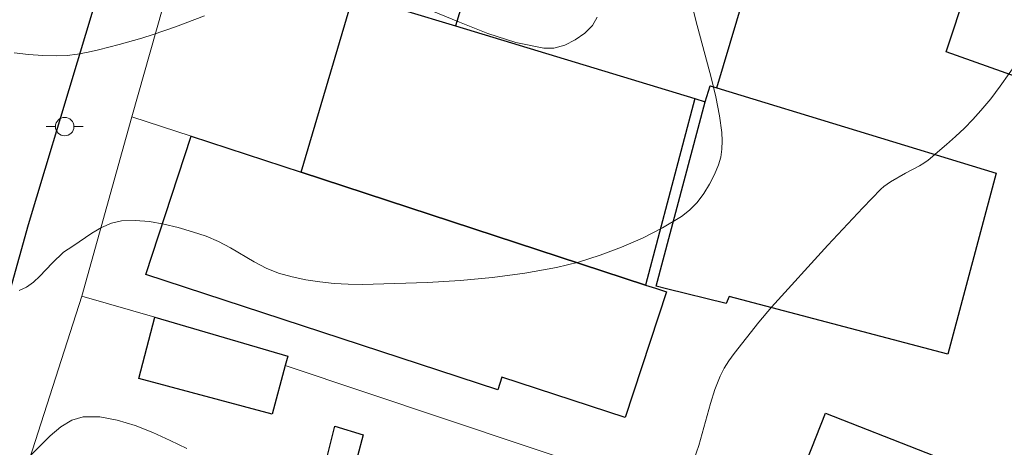
# Model space of a CAD drawing. Units: metres. Extents: x 279264 to 279779, y 1666576 to 1667141.
# Drawn here: x 279498 to 279552, y 1666755 to 1666778 of the extents above; entities that cross this region are included whole.
import ezdxf

# ---------------------------------------------------------------- set-up
doc = ezdxf.new("R2010")
doc.units = ezdxf.units.M
doc.header["$MEASUREMENT"] = 0
doc.layers.add('Curvas_Intermediarias', color=7, linetype='Continuous', lineweight=9, true_color=0x783c14)
doc.layers.add('Curvas_Mestras', color=7, linetype='Continuous', lineweight=20, true_color=0x783c14)
for name, color, linetype, lineweight in [('Edificacoes', 7, 'Continuous', 30), ('Muro_Grade', 8, 'Continuous', 20), ('Pavimentacao_Asfaltica_Mfio', 10, 'Continuous', 30), ('Poste', 7, 'Continuous', 9)]:
    doc.layers.add(name, color=color, linetype=linetype, lineweight=lineweight)

# ---------------------------------------------------------------- blocks, each defined once
blk = doc.blocks.new('Poste')
at = {"layer": 'Poste'}
for points in [[(-0.5, 0), (-1, 0)], [(0.5, 0), (1, 0)]]:
    blk.add_lwpolyline(points, dxfattribs=at)
blk.add_lwpolyline([(0, 0.5, 1), (0, -0.5, 1)], format="xyb", close=True, dxfattribs=at)

msp = doc.modelspace()

# ---------------------------------------------------------------- linework, layer by layer
at = {"layer": 'Curvas_Intermediarias', "flags": 128}
for points, elevation in [([(279534.574, 1666778.738), (279534.831, 1666777.705), (279535.664, 1666774.604), (279535.909, 1666773.567), (279536.111, 1666772.525), (279536.229, 1666771.633), (279536.252, 1666771.177), (279536.239, 1666770.728), (279536.178, 1666770.295), (279536.061, 1666769.886), (279535.841, 1666769.362), (279535.572, 1666768.833), (279535.257, 1666768.319), (279534.896, 1666767.841), (279534.49, 1666767.42), (279534.041, 1666767.076), (279533.015, 1666766.469), (279531.93, 1666765.912), (279530.801, 1666765.411), (279529.641, 1666764.974), (279528.464, 1666764.606), (279527.284, 1666764.315), (279525.565, 1666764.001), (279523.821, 1666763.771), (279522.059, 1666763.612), (279520.29, 1666763.507), (279518.522, 1666763.441), (279516.763, 1666763.399), (279516, 1666763.403), (279515.233, 1666763.446), (279514.466, 1666763.529), (279513.706, 1666763.65), (279512.959, 1666763.812), (279512.23, 1666764.014), (279511.556, 1666764.277), (279510.906, 1666764.618), (279509.632, 1666765.382), (279508.983, 1666765.731), (279508.311, 1666766.008), (279507.566, 1666766.249), (279506.799, 1666766.475), (279506.019, 1666766.667), (279505.24, 1666766.805), (279504.472, 1666766.869), (279503.727, 1666766.841), (279503.178, 1666766.714), (279502.644, 1666766.48), (279502.122, 1666766.172), (279501.096, 1666765.474), (279500.584, 1666765.152), (279499.974, 1666764.551), (279499.3, 1666763.847), (279498.951, 1666763.523), (279498.579, 1666763.253), (279498.175, 1666763.061)], 49), ([(279529.479, 1666777.877), (279529.222, 1666777.432), (279528.813, 1666777.012), (279528.298, 1666776.648), (279527.726, 1666776.37), (279527.142, 1666776.208), (279526.595, 1666776.192), (279525.085, 1666776.501), (279523.561, 1666776.994), (279522.026, 1666777.603), (279518.934, 1666778.899)], 48), ([(279508.214, 1666777.946), (279506.641, 1666777.352), (279505.433, 1666776.932), (279504.824, 1666776.737), (279503.596, 1666776.39), (279502.479, 1666776.104), (279501.914, 1666775.976), (279501.348, 1666775.872), (279500.782, 1666775.806), (279500.217, 1666775.787), (279499.461, 1666775.809), (279498.69, 1666775.856), (279497.919, 1666775.939)], 48)]:
    msp.add_lwpolyline(points, dxfattribs=dict(at, elevation=elevation))
at = {"layer": 'Curvas_Mestras', "elevation": 50, "flags": 128}
for points in [[(279552.284, 1666775.511), (279551.312, 1666774.132), (279550.802, 1666773.463), (279550.269, 1666772.816), (279549.831, 1666772.33), (279549.372, 1666771.862), (279548.895, 1666771.41), (279548.404, 1666770.972), (279547.401, 1666770.129), (279547.175, 1666769.965), (279546.936, 1666769.82), (279546.183, 1666769.429), (279545.366, 1666768.95), (279545.005, 1666768.698), (279544.842, 1666768.551), (279543.872, 1666767.553), (279541.966, 1666765.516), (279538.915, 1666762.157), (279538.238, 1666761.358), (279536.906, 1666759.655), (279536.622, 1666759.261), (279536.365, 1666758.853), (279536.146, 1666758.427), (279535.86, 1666757.703), (279535.622, 1666756.954), (279534.985, 1666754.674), (279534.727, 1666753.942)], [(279507.256, 1666754.504), (279506.365, 1666754.937), (279505.425, 1666755.365), (279504.46, 1666755.748), (279503.493, 1666756.045), (279502.55, 1666756.217), (279501.652, 1666756.223), (279501.025, 1666756.043), (279500.43, 1666755.676), (279499.857, 1666755.185), (279498.741, 1666754.067)]]:
    msp.add_lwpolyline(points, dxfattribs=at)
at = {"layer": 'Edificacoes', "flags": 128}
for points in [[(279549.924, 1666789.005), (279555.255, 1666787.276), (279555.449, 1666787.213), (279554.984, 1666785.78), (279556.922, 1666785.209), (279554.951, 1666779.623), (279554.569, 1666779.763), (279553.911, 1666777.886), (279554.22, 1666777.785), (279553.006, 1666774.35), (279548.388, 1666775.995), (279549.506, 1666779.397), (279546.8, 1666780.277)], [(279521.818, 1666777.409), (279534.767, 1666773.466), (279535.332, 1666773.294), (279535.598, 1666774.16), (279535.963, 1666774.054), (279538.435, 1666782.36), (279535.494, 1666783.222), (279535.086, 1666781.727), (279524.147, 1666785.058)], [(279516.291, 1666779.093), (279521.818, 1666777.409), (279534.767, 1666773.466), (279532.099, 1666763.364), (279513.449, 1666769.475)], [(279551.085, 1666769.431), (279548.473, 1666759.612), (279536.628, 1666762.741), (279536.472, 1666762.356), (279533.24, 1666763.157), (279532.68, 1666763.296), (279535.332, 1666773.294), (279535.598, 1666774.16), (279535.963, 1666774.054)], [(279507.497, 1666771.426), (279513.449, 1666769.475), (279532.099, 1666763.364), (279532.644, 1666763.186), (279533.235, 1666762.992), (279531.003, 1666756.18), (279524.329, 1666758.367), (279524.106, 1666757.687), (279505.042, 1666763.934)], [(279505.523, 1666761.615), (279512.729, 1666759.506), (279512.595, 1666759.005), (279511.884, 1666756.361), (279504.658, 1666758.303)], [(279553.253, 1666744.536), (279549.138, 1666746.153), (279539.328, 1666750.007), (279541.848, 1666756.419), (279552.711, 1666752.15), (279552.281, 1666751.058), (279556.408, 1666749.525)], [(279516.805, 1666755.249), (279516.19, 1666752.93), (279514.685, 1666753.335), (279515.27, 1666755.724)]]:
    msp.add_lwpolyline(points, close=True, dxfattribs=at)
at = {"layer": 'Muro_Grade', "flags": 128}
for points in [[(279534.767, 1666773.466), (279535.332, 1666773.294), (279535.598, 1666774.16), (279535.963, 1666774.054), (279538.435, 1666782.36)], [(279504.283, 1666772.479), (279506.961, 1666781.934)], [(279534.767, 1666773.466), (279521.818, 1666777.409), (279516.291, 1666779.093), (279506.961, 1666781.934)], [(279504.283, 1666772.479), (279507.497, 1666771.426), (279513.449, 1666769.475), (279532.099, 1666763.364), (279534.767, 1666773.466)], [(279501.583, 1666762.768), (279504.283, 1666772.479)], [(279498.578, 1666753.417), (279501.583, 1666762.768)], [(279501.583, 1666762.768), (279505.523, 1666761.615), (279512.729, 1666759.506), (279512.595, 1666759.005), (279538.629, 1666750.282), (279539.328, 1666750.007), (279549.138, 1666746.153)]]:
    msp.add_lwpolyline(points, dxfattribs=at)
at = {"layer": 'Pavimentacao_Asfaltica_Mfio', "flags": 128}
msp.add_lwpolyline([(279514.608, 1666820.072), (279512.453, 1666812.571), (279507.954, 1666797.529), (279503.976, 1666784.28), (279498.669, 1666766.624), (279493.87, 1666749.422), (279487.62, 1666728.47), (279484.487, 1666718.644), (279480.745, 1666706.776), (279477.027, 1666695.45), (279476.534, 1666693.923), (279475.865, 1666691.67), (279475.154, 1666688.943), (279474.636, 1666686.372), (279474.196, 1666683.786), (279473.836, 1666681.189), (279473.555, 1666678.581)], dxfattribs=at)

# ---------------------------------------------------------------- block references
at = {"layer": 'Poste'}
msp.add_blockref('Poste', (279500.646, 1666771.951), dxfattribs=at)

doc.saveas('drawing.dxf')
